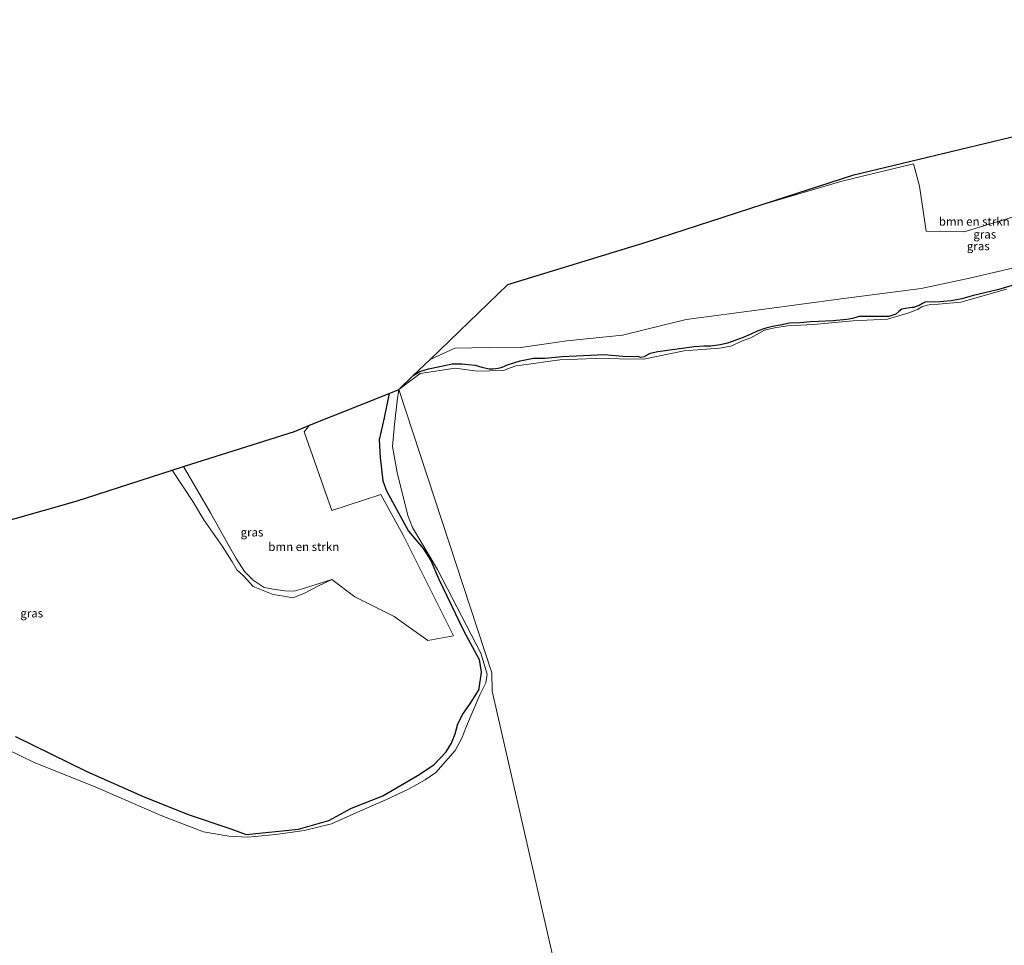
# Model space of a CAD drawing. Units: metres. Extents: x 220000 to 227931, y 518750 to 525002.
# Drawn here: x 220432 to 220725, y 521951 to 522225 of the extents above; entities that cross this region are included whole.
import ezdxf
from ezdxf.enums import TextEntityAlignment as Align

# ---------------------------------------------------------------- set-up
doc = ezdxf.new("R2010")
doc.units = ezdxf.units.M
for name, color, linetype, lineweight in [('B-ME-GR-BOMENSTRUIKEN-GV-B6', 93, 'Continuous', 18), ('B-ME-GW-KRUINLIJN-L-B1', 93, 'Continuous', 18), ('B-ME-IE-GRASLAND-GV-B6', 93, 'Continuous', 18), ('B-ME-IE-HULPGEOMETRIE-L-B1', 53, 'Continuous', 18), ('B-ME-OG-WATER-GV-B6', 153, 'Continuous', 18)]:
    doc.layers.add(name, color=color, linetype=linetype, lineweight=lineweight)
doc.layers.add('B-ME-GW-INSTEEKWATERGANG-L-B1', color=10, linetype='Continuous')
doc.layers.add('B-ME-KG-KADASTRAAL-OPNAMEDTMGRENS-L-B1', color=10, linetype='Continuous')
doc.styles.add('NLCS-ISO', font='NLCS-ISO.TTF')

msp = doc.modelspace()

# ---------------------------------------------------------------- linework, layer by layer
at = {"layer": 'B-ME-GR-BOMENSTRUIKEN-GV-B6'}
for points in [[(220554.215, 522124.698, 3.319), (220577.174, 522146.794, 3.889), (220618.183, 522159.417, 3.409), (220652.92, 522170.669, 3.768), (220676.418, 522177.593, 3.388), (220697.647, 522182.715, 3.337), (220699.467, 522176.144, 3.337), (220701.42, 522162.783, 3.496), (220712.708, 522162.551, 3.52), (220727.387, 522166.992, 3.544)], [(220728.301, 522152.081, 3.307), (220713.428, 522148.566, 3.364), (220699.905, 522145.778, 3.226), (220676.164, 522142.665, 3.175), (220652.677, 522139.5, 3.313), (220630.168, 522136.593, 3.265), (220611.276, 522131.9, 3.361), (220594.763, 522130.261, 3.52), (220580.484, 522128.145, 3.388), (220571.593, 522128.266, 3.325), (220561.504, 522128.063, 3.418), (220554.215, 522124.698, 3.319)], [(220525.07, 522059.385, 3.4), (220516.667, 522056.743, 3.472), (220513.829, 522055.919, 3.472), (220511.097, 522056.053, 3.472), (220507.639, 522056.531, 3.472), (220504.968, 522057.061, 3.481), (220501.673, 522059.262, 3.49), (220499.085, 522061.832, 3.499), (220496.649, 522065.693, 3.505), (220494.32, 522069.763, 3.505), (220489.033, 522079.221, 3.484), (220481.01, 522092.902, 3.394), (220485.104, 522094.216, 3.328), (220513.996, 522103.369, 3.061), (220518.414, 522105.166, 3.364), (220516.824, 522103.204, 3.325), (220525.072, 522079.848, 3.127), (220539.562, 522084.598, 2.986), (220546.226, 522072.569, 3.094), (220561.182, 522042.669, 3.136), (220553.555, 522041.362, 3.136), (220543.512, 522048.445, 3.349), (220531.915, 522054.277, 3.424), (220525.07, 522059.385, 3.4)]]:
    msp.add_polyline3d(points, dxfattribs=at)
at = {"layer": 'B-ME-GW-INSTEEKWATERGANG-L-B1'}
for points in [[(220730.187, 522147.627, 3.175), (220723.018, 522145.48, 3.172), (220715.111, 522143.526, 3.157), (220711.962, 522142.676, 3.139), (220708.821, 522142.125, 3.139), (220704.304, 522141.683, 3.121), (220701.306, 522141.799, 3.121), (220700.33, 522141.323, 3.121), (220699.314, 522140.683, 3.121), (220698.407, 522140.361, 3.121), (220697.76, 522140.106, 3.121), (220697.232, 522140.096, 3.121), (220696.56, 522139.985, 3.121), (220695.246, 522139.851, 3.121), (220694.168, 522139.633, 3.121), (220693.347, 522138.888, 3.121), (220692.406, 522138.176, 3.121), (220690.331, 522137.46, 3.121), (220688.923, 522137.43, 3.121), (220681.519, 522137.457, 3.091), (220679.54, 522136.857, 3.091), (220677.879, 522136.508, 3.091), (220673.845, 522136.164, 3.091), (220667.086, 522135.838, 3.103), (220663.973, 522135.593, 3.103), (220660.901, 522135.474, 3.103), (220658.059, 522134.861, 3.103), (220655.832, 522134.456, 3.103), (220653.801, 522133.945, 3.103), (220651.311, 522133.047, 3.103), (220649.228, 522132.112, 3.103), (220647.105, 522131.248, 3.103), (220644.901, 522130.385, 3.103), (220642.481, 522129.573, 3.103), (220640.274, 522128.999, 3.103), (220637.442, 522128.596, 3.103), (220635.468, 522128.677, 3.103), (220632.577, 522128.471, 3.115), (220621.808, 522126.982, 3.106), (220619.558, 522126.501, 3.106), (220617.871, 522125.583, 3.07)], [(220549.235, 522119.905, 3.175), (220551.131, 522121.086, 3.175), (220553.736, 522121.867, 3.19), (220557.053, 522122.616, 3.223), (220560.73, 522123.408, 3.226), (220562.443, 522123.42, 3.145), (220563.746, 522123.413, 3.145), (220565.519, 522123.212, 3.145), (220567.576, 522122.968, 3.145), (220569.584, 522122.374, 3.145), (220571.704, 522121.87, 3.145), (220572.851, 522121.879, 3.145), (220574.403, 522122.063, 3.145), (220575.632, 522122.415, 3.145), (220577.171, 522123.142, 3.145), (220580.963, 522124.302, 3.145), (220584.873, 522125.043, 3.145), (220586.111, 522125.055, 3.145), (220588.376, 522125.082, 3.145), (220593.449, 522125.559, 3.136), (220605.861, 522126.127, 3.136), (220612.519, 522125.54, 3.07), (220615.689, 522125.702, 3.07), (220616.72, 522125.407, 3.07), (220617.871, 522125.583, 3.07)], [(220542.065, 522114.634, 2.977), (220540.6, 522107.338, 2.953), (220539.116, 522100.866, 2.953), (220539.363, 522095.612, 3.01), (220540.183, 522088.678, 3.016), (220541.262, 522085.699, 3.04), (220547.757, 522073.74, 3.055), (220552.127, 522068.665, 3.157), (220554.422, 522065.105, 3.115), (220556.735, 522059.728, 3.079), (220564.251, 522044.117, 3.04), (220568.755, 522035.73, 3.052), (220569.335, 522031.97, 3.043), (220568.582, 522026.544, 3.208)], [(220431.213, 522012.854, 3.985), (220452.344, 522002.452, 3.865), (220468.89, 521995.197, 3.856), (220482.391, 521989.737, 3.709), (220495.074, 521985.473, 3.496), (220499.626, 521983.77, 3.382), (220515.173, 521985.362, 3.409), (220524.178, 521987.92, 3.517), (220530.877, 521991.596, 3.484), (220540.206, 521995.297, 3.502), (220550.657, 522001.407, 3.4), (220555.341, 522004.487, 3.364), (220559.001, 522008.303, 3.298), (220560.538, 522010.929, 3.307), (220561.603, 522013.622, 3.265), (220562.479, 522016.663, 3.145), (220563.897, 522019.518, 3.091), (220566.238, 522022.748, 3.136), (220568.582, 522026.544, 3.208)]]:
    msp.add_polyline3d(points, dxfattribs=at)
at = {"layer": 'B-ME-GW-KRUINLIJN-L-B1'}
msp.add_polyline3d([(220477.636, 522091.818, 4.246), (220484.034, 522082.311, 4.315), (220487.081, 522077.146, 4.372), (220492.564, 522069.21, 4.198), (220495.332, 522064.856, 4.081), (220496.855, 522062.294, 4.09), (220498.788, 522060.506, 4.081), (220501.683, 522057.372, 4.096), (220507.65, 522055.021, 3.961), (220510.784, 522054.51, 3.928), (220513.498, 522053.973, 3.928), (220516.775, 522055.241, 3.928), (220521.059, 522057.533, 3.682), (220525.07, 522059.385, 3.4)], dxfattribs=at)
at = {"layer": 'B-ME-IE-GRASLAND-GV-B6'}
for points in [[(220652.92, 522170.669, 3.768), (220679.553, 522179.295, 3.301), (220743.862, 522194.668, 3.415), (220817.549, 522210.163, 3.505), (220881.371, 522225.472, 3.532), (220881.579, 522224.742, 3.616), (220818.378, 522210.049, 3.523), (220772.888, 522199.432, 3.712), (220752.66, 522194.695, 3.415), (220748.01, 522189.754, 3.586), (220746.459, 522183.391, 3.622), (220729.153, 522178.116, 3.568), (220727.387, 522166.992, 3.544), (220712.708, 522162.551, 3.52), (220701.42, 522162.783, 3.496), (220699.467, 522176.144, 3.337), (220697.647, 522182.715, 3.337), (220676.418, 522177.593, 3.388), (220652.92, 522170.669, 3.768)], [(220730.187, 522147.627, 3.175), (220723.018, 522145.48, 3.172), (220715.111, 522143.526, 3.157), (220711.962, 522142.676, 3.139), (220708.821, 522142.125, 3.139), (220704.304, 522141.683, 3.121), (220701.306, 522141.799, 3.121), (220700.33, 522141.323, 3.121), (220699.314, 522140.683, 3.121), (220698.407, 522140.361, 3.121), (220697.76, 522140.106, 3.121), (220697.232, 522140.096, 3.121), (220696.56, 522139.985, 3.121), (220695.246, 522139.851, 3.121), (220694.168, 522139.633, 3.121), (220693.347, 522138.888, 3.121), (220692.406, 522138.176, 3.121), (220690.331, 522137.46, 3.121), (220688.923, 522137.43, 3.121), (220681.519, 522137.457, 3.091), (220679.54, 522136.857, 3.091), (220677.879, 522136.508, 3.091), (220673.845, 522136.164, 3.091), (220667.086, 522135.838, 3.103), (220663.973, 522135.593, 3.103), (220660.901, 522135.474, 3.103), (220658.059, 522134.861, 3.103), (220655.832, 522134.456, 3.103), (220653.801, 522133.945, 3.103), (220651.311, 522133.047, 3.103), (220649.228, 522132.112, 3.103), (220647.105, 522131.248, 3.103), (220644.901, 522130.385, 3.103), (220642.481, 522129.573, 3.103), (220640.274, 522128.999, 3.103), (220637.442, 522128.596, 3.103), (220635.468, 522128.677, 3.103), (220632.577, 522128.471, 3.115), (220621.808, 522126.982, 3.106), (220619.558, 522126.501, 3.106), (220617.871, 522125.583, 3.07), (220616.72, 522125.407, 3.07), (220615.689, 522125.702, 3.07), (220612.519, 522125.54, 3.07), (220605.861, 522126.127, 3.136), (220593.449, 522125.559, 3.136), (220588.376, 522125.082, 3.145), (220586.111, 522125.055, 3.145), (220584.873, 522125.043, 3.145), (220580.963, 522124.302, 3.145), (220577.171, 522123.142, 3.145), (220575.632, 522122.415, 3.145), (220574.403, 522122.063, 3.145), (220572.851, 522121.879, 3.145), (220571.704, 522121.87, 3.145), (220569.584, 522122.374, 3.145), (220567.576, 522122.968, 3.145), (220565.519, 522123.212, 3.145), (220563.746, 522123.413, 3.145), (220562.443, 522123.42, 3.145), (220560.73, 522123.408, 3.226), (220557.053, 522122.616, 3.223), (220553.736, 522121.867, 3.19), (220551.131, 522121.086, 3.175), (220549.235, 522119.905, 3.175), (220554.215, 522124.698, 3.319), (220561.504, 522128.063, 3.418), (220571.593, 522128.266, 3.325), (220580.484, 522128.145, 3.388), (220594.763, 522130.261, 3.52), (220611.276, 522131.9, 3.361), (220630.168, 522136.593, 3.265), (220652.677, 522139.5, 3.313), (220676.164, 522142.665, 3.175), (220699.905, 522145.778, 3.226), (220713.428, 522148.566, 3.364), (220728.301, 522152.081, 3.307)], [(220725.24, 522145.502, 2.779), (220711.75, 522141.678, 2.779), (220705.051, 522141.134, 2.779), (220702.842, 522140.991, 2.779), (220701.75, 522140.826, 2.779), (220700.147, 522140.259, 2.779), (220698.842, 522139.562, 2.779), (220696.24, 522138.5, 2.779), (220689.935, 522136.623, 2.779), (220679.633, 522136.151, 2.779), (220667.958, 522135.091, 2.779), (220660.226, 522134.624, 2.779), (220656.384, 522134.119, 2.779), (220653.434, 522133.408, 2.779), (220649.349, 522131.154, 2.779), (220646.938, 522130.181, 2.779), (220643.448, 522128.665, 2.779), (220640.139, 522128.048, 2.779), (220629.56, 522127.265, 2.779), (220617.586, 522124.808, 2.779), (220603.234, 522124.951, 2.779), (220592.685, 522124.541, 2.779), (220581.357, 522123.013, 2.779), (220579.606, 522122.772, 2.779), (220578.301, 522122.262, 2.779), (220575.972, 522121.422, 2.779), (220568.154, 522121.265, 2.779), (220561.621, 522122.153, 2.779), (220551.227, 522120.494, 2.779), (220544.965, 522115.795, 2.779), (220549.235, 522119.905, 3.175), (220551.131, 522121.086, 3.175), (220553.736, 522121.867, 3.19), (220557.053, 522122.616, 3.223), (220560.73, 522123.408, 3.226), (220562.443, 522123.42, 3.145), (220563.746, 522123.413, 3.145), (220565.519, 522123.212, 3.145), (220567.576, 522122.968, 3.145), (220569.584, 522122.374, 3.145), (220571.704, 522121.87, 3.145), (220572.851, 522121.879, 3.145), (220574.403, 522122.063, 3.145), (220575.632, 522122.415, 3.145), (220577.171, 522123.142, 3.145), (220580.963, 522124.302, 3.145), (220584.873, 522125.043, 3.145), (220586.111, 522125.055, 3.145), (220588.376, 522125.082, 3.145), (220593.449, 522125.559, 3.136), (220605.861, 522126.127, 3.136), (220612.519, 522125.54, 3.07), (220615.689, 522125.702, 3.07), (220616.72, 522125.407, 3.07), (220617.871, 522125.583, 3.07), (220619.558, 522126.501, 3.106), (220621.808, 522126.982, 3.106), (220632.577, 522128.471, 3.115), (220635.468, 522128.677, 3.103), (220637.442, 522128.596, 3.103), (220640.274, 522128.999, 3.103), (220642.481, 522129.573, 3.103), (220644.901, 522130.385, 3.103), (220647.105, 522131.248, 3.103), (220649.228, 522132.112, 3.103), (220651.311, 522133.047, 3.103), (220653.801, 522133.945, 3.103), (220655.832, 522134.456, 3.103), (220658.059, 522134.861, 3.103), (220660.901, 522135.474, 3.103), (220663.973, 522135.593, 3.103), (220667.086, 522135.838, 3.103), (220673.845, 522136.164, 3.091), (220677.879, 522136.508, 3.091), (220679.54, 522136.857, 3.091), (220681.519, 522137.457, 3.091), (220688.923, 522137.43, 3.121), (220690.331, 522137.46, 3.121), (220692.406, 522138.176, 3.121), (220693.347, 522138.888, 3.121), (220694.168, 522139.633, 3.121), (220695.246, 522139.851, 3.121), (220696.56, 522139.985, 3.121), (220697.232, 522140.096, 3.121), (220697.76, 522140.106, 3.121), (220698.407, 522140.361, 3.121), (220699.314, 522140.683, 3.121), (220700.33, 522141.323, 3.121), (220701.306, 522141.799, 3.121), (220704.304, 522141.683, 3.121), (220708.821, 522142.125, 3.139), (220711.962, 522142.676, 3.139), (220715.111, 522143.526, 3.157), (220723.018, 522145.48, 3.172), (220730.187, 522147.627, 3.175)], [(220542.065, 522114.634, 2.977), (220544.965, 522115.795, 2.779), (220544.443, 522112.424, 2.779), (220543.625, 522105.372, 2.779), (220543.039, 522098.845, 2.779), (220544.423, 522091.123, 2.779), (220547.58, 522078.453, 2.779), (220548.97, 522074.874, 2.779), (220556.429, 522062.358, 2.779), (220569.257, 522037.589, 2.779), (220571.171, 522031.307, 2.779), (220570.787, 522028.765, 2.779), (220568.928, 522025.234, 2.779), (220567.001, 522020.534, 2.779), (220565.018, 522015.935, 2.779), (220563.662, 522012.342, 2.779), (220561.608, 522008.702, 2.779), (220555.917, 522002.175, 2.779), (220552.784, 522000.051, 2.779), (220547.784, 521997.211, 2.779), (220541.28, 521994.162, 2.779), (220535.151, 521991.527, 2.779), (220524.978, 521986.992, 2.779), (220516.86, 521984.94, 2.779), (220508.442, 521983.743, 2.779), (220500.152, 521983.038, 2.779), (220494.487, 521983.326, 2.779), (220486.98, 521984.605, 2.779), (220474.584, 521989.29, 2.779), (220454.809, 521997.89, 2.779), (220436.756, 522005.107, 2.779), (220416.309, 522015.032, 2.779)], [(220431.213, 522012.854, 3.985), (220452.344, 522002.452, 3.865), (220468.89, 521995.197, 3.856), (220482.391, 521989.737, 3.709), (220495.074, 521985.473, 3.496), (220499.626, 521983.77, 3.382), (220515.173, 521985.362, 3.409), (220524.178, 521987.92, 3.517), (220530.877, 521991.596, 3.484), (220540.206, 521995.297, 3.502), (220550.657, 522001.407, 3.4), (220555.341, 522004.487, 3.364), (220559.001, 522008.303, 3.298), (220560.538, 522010.929, 3.307), (220561.603, 522013.622, 3.265), (220562.479, 522016.663, 3.145), (220563.897, 522019.518, 3.091), (220566.238, 522022.748, 3.136), (220568.582, 522026.544, 3.208), (220569.335, 522031.97, 3.043), (220568.755, 522035.73, 3.052), (220564.251, 522044.117, 3.04), (220556.735, 522059.728, 3.079), (220554.422, 522065.105, 3.115), (220552.127, 522068.665, 3.157), (220547.757, 522073.74, 3.055), (220541.262, 522085.699, 3.04), (220540.183, 522088.678, 3.016), (220539.363, 522095.612, 3.01), (220539.116, 522100.866, 2.953), (220540.6, 522107.338, 2.953), (220542.065, 522114.634, 2.977)], [(220525.07, 522059.385, 3.4), (220531.915, 522054.277, 3.424), (220543.512, 522048.445, 3.349), (220553.555, 522041.362, 3.136), (220561.182, 522042.669, 3.136), (220546.226, 522072.569, 3.094), (220539.562, 522084.598, 2.986), (220525.072, 522079.848, 3.127), (220516.824, 522103.204, 3.325), (220518.414, 522105.166, 3.364), (220542.065, 522114.634, 2.977), (220540.6, 522107.338, 2.953), (220539.116, 522100.866, 2.953), (220539.363, 522095.612, 3.01), (220540.183, 522088.678, 3.016), (220541.262, 522085.699, 3.04), (220547.757, 522073.74, 3.055), (220552.127, 522068.665, 3.157), (220554.422, 522065.105, 3.115), (220556.735, 522059.728, 3.079), (220564.251, 522044.117, 3.04), (220568.755, 522035.73, 3.052), (220569.335, 522031.97, 3.043), (220568.582, 522026.544, 3.208), (220566.238, 522022.748, 3.136), (220563.897, 522019.518, 3.091), (220562.479, 522016.663, 3.145), (220561.603, 522013.622, 3.265), (220560.538, 522010.929, 3.307), (220559.001, 522008.303, 3.298), (220555.341, 522004.487, 3.364), (220550.657, 522001.407, 3.4), (220540.206, 521995.297, 3.502), (220530.877, 521991.596, 3.484), (220524.178, 521987.92, 3.517), (220515.173, 521985.362, 3.409), (220499.626, 521983.77, 3.382), (220495.074, 521985.473, 3.496), (220482.391, 521989.737, 3.709), (220468.89, 521995.197, 3.856), (220452.344, 522002.452, 3.865), (220431.213, 522012.854, 3.985)], [(220384.685, 522064.355, 4.18), (220449.23, 522082.695, 4.528), (220477.636, 522091.818, 4.246), (220484.034, 522082.311, 4.315), (220487.081, 522077.146, 4.372), (220492.564, 522069.21, 4.198), (220495.332, 522064.856, 4.081), (220496.855, 522062.294, 4.09), (220498.788, 522060.506, 4.081), (220501.683, 522057.372, 4.096), (220507.65, 522055.021, 3.961), (220510.784, 522054.51, 3.928), (220513.498, 522053.973, 3.928), (220516.775, 522055.241, 3.928), (220521.059, 522057.533, 3.682), (220525.07, 522059.385, 3.4)], [(220525.07, 522059.385, 3.4), (220521.059, 522057.533, 3.682), (220516.775, 522055.241, 3.928), (220513.498, 522053.973, 3.928), (220510.784, 522054.51, 3.928), (220507.65, 522055.021, 3.961), (220501.683, 522057.372, 4.096), (220498.788, 522060.506, 4.081), (220496.855, 522062.294, 4.09), (220495.332, 522064.856, 4.081), (220492.564, 522069.21, 4.198), (220487.081, 522077.146, 4.372), (220484.034, 522082.311, 4.315), (220477.636, 522091.818, 4.246), (220481.01, 522092.902, 3.394), (220489.033, 522079.221, 3.484), (220494.32, 522069.763, 3.505), (220496.649, 522065.693, 3.505), (220499.085, 522061.832, 3.499), (220501.673, 522059.262, 3.49), (220504.968, 522057.061, 3.481), (220507.639, 522056.531, 3.472), (220511.097, 522056.053, 3.472), (220513.829, 522055.919, 3.472), (220516.667, 522056.743, 3.472), (220525.07, 522059.385, 3.4)]]:
    msp.add_polyline3d(points, dxfattribs=at)
at = {"layer": 'B-ME-IE-HULPGEOMETRIE-L-B1'}
msp.add_polyline3d([(220598.787, 521912.169, 2.779), (220572.654, 522026.287, 2.779), (220572.541, 522031.761, 3.208), (220544.965, 522115.795, 2.779)], dxfattribs=at)
at = {"layer": 'B-ME-KG-KADASTRAAL-OPNAMEDTMGRENS-L-B1'}
for points in [[(220881.371, 522225.472, 3.532), (220817.549, 522210.163, 3.505), (220743.862, 522194.668, 3.415), (220679.553, 522179.295, 3.301), (220652.92, 522170.669, 3.768), (220618.183, 522159.417, 3.409), (220577.174, 522146.794, 3.889), (220554.215, 522124.698, 3.319), (220549.235, 522119.905, 3.175), (220544.965, 522115.795, 2.779)], [(220206.292, 521998.563, 3.935), (220256.166, 522027.559, 4.153), (220256.611, 522027.818, 4.204), (220323.72, 522046.788, 4.405), (220384.685, 522064.355, 4.18), (220449.23, 522082.695, 4.528), (220477.636, 522091.818, 4.246), (220481.01, 522092.902, 3.394), (220485.104, 522094.216, 3.328), (220513.996, 522103.369, 3.061), (220518.414, 522105.166, 3.364), (220542.065, 522114.634, 2.977), (220544.965, 522115.795, 2.779)]]:
    msp.add_polyline3d(points, dxfattribs=at)
at = {"layer": 'B-ME-OG-WATER-GV-B6'}
for points in [[(220544.965, 522115.795, 2.779), (220551.227, 522120.494, 2.779), (220561.621, 522122.153, 2.779), (220568.154, 522121.265, 2.779), (220575.972, 522121.422, 2.779), (220578.301, 522122.262, 2.779), (220579.606, 522122.772, 2.779), (220581.357, 522123.013, 2.779), (220592.685, 522124.541, 2.779), (220603.234, 522124.951, 2.779), (220617.586, 522124.808, 2.779), (220629.56, 522127.265, 2.779), (220640.139, 522128.048, 2.779), (220643.448, 522128.665, 2.779), (220646.938, 522130.181, 2.779), (220649.349, 522131.154, 2.779), (220653.434, 522133.408, 2.779), (220656.384, 522134.119, 2.779), (220660.226, 522134.624, 2.779), (220667.958, 522135.091, 2.779), (220679.633, 522136.151, 2.779), (220689.935, 522136.623, 2.779), (220696.24, 522138.5, 2.779), (220698.842, 522139.562, 2.779), (220700.147, 522140.259, 2.779), (220701.75, 522140.826, 2.779), (220702.842, 522140.991, 2.779), (220705.051, 522141.134, 2.779), (220711.75, 522141.678, 2.779), (220725.24, 522145.502, 2.779)], [(220416.309, 522015.032, 2.779), (220436.756, 522005.107, 2.779), (220454.809, 521997.89, 2.779), (220474.584, 521989.29, 2.779), (220486.98, 521984.605, 2.779), (220494.487, 521983.326, 2.779), (220500.152, 521983.038, 2.779), (220508.442, 521983.743, 2.779), (220516.86, 521984.94, 2.779), (220524.978, 521986.992, 2.779), (220535.151, 521991.527, 2.779), (220541.28, 521994.162, 2.779), (220547.784, 521997.211, 2.779), (220552.784, 522000.051, 2.779), (220555.917, 522002.175, 2.779), (220561.608, 522008.702, 2.779), (220563.662, 522012.342, 2.779), (220565.018, 522015.935, 2.779), (220567.001, 522020.534, 2.779), (220568.928, 522025.234, 2.779), (220570.787, 522028.765, 2.779), (220571.171, 522031.307, 2.779), (220569.257, 522037.589, 2.779), (220556.429, 522062.358, 2.779), (220548.97, 522074.874, 2.779), (220547.58, 522078.453, 2.779), (220544.423, 522091.123, 2.779), (220543.039, 522098.845, 2.779), (220543.625, 522105.372, 2.779), (220544.443, 522112.424, 2.779), (220544.965, 522115.795, 2.779), (220572.541, 522031.761, 3.208), (220572.654, 522026.287, 2.779), (220598.787, 521912.169, 2.779)], [(220598.787, 521912.169, 2.779), (220572.654, 522026.287, 2.779), (220572.541, 522031.761, 3.208), (220544.965, 522115.795, 2.779)]]:
    msp.add_polyline3d(points, dxfattribs=at)

# ---------------------------------------------------------------- texts
at = {"layer": 'B-ME-GR-BOMENSTRUIKEN-GV-B6', "ltscale": 0.2, "style": 'NLCS-ISO'}
for p in [(220715.6804, 522165.6331), (220516.728, 522069.1447)]:
    msp.add_text('bmn en strkn', height=2.5, dxfattribs=at).set_placement(p, align=Align.MIDDLE_CENTER)
at = {"layer": 'B-ME-IE-GRASLAND-GV-B6', "ltscale": 0.2, "style": 'NLCS-ISO'}
for p in [(220718.805, 522161.8165), (220716.885, 522158.3395), (220501.353, 522073.4375), (220435.985, 522049.4165)]:
    msp.add_text('gras', height=2.5, dxfattribs=at).set_placement(p, align=Align.MIDDLE_CENTER)

doc.saveas('drawing.dxf')
